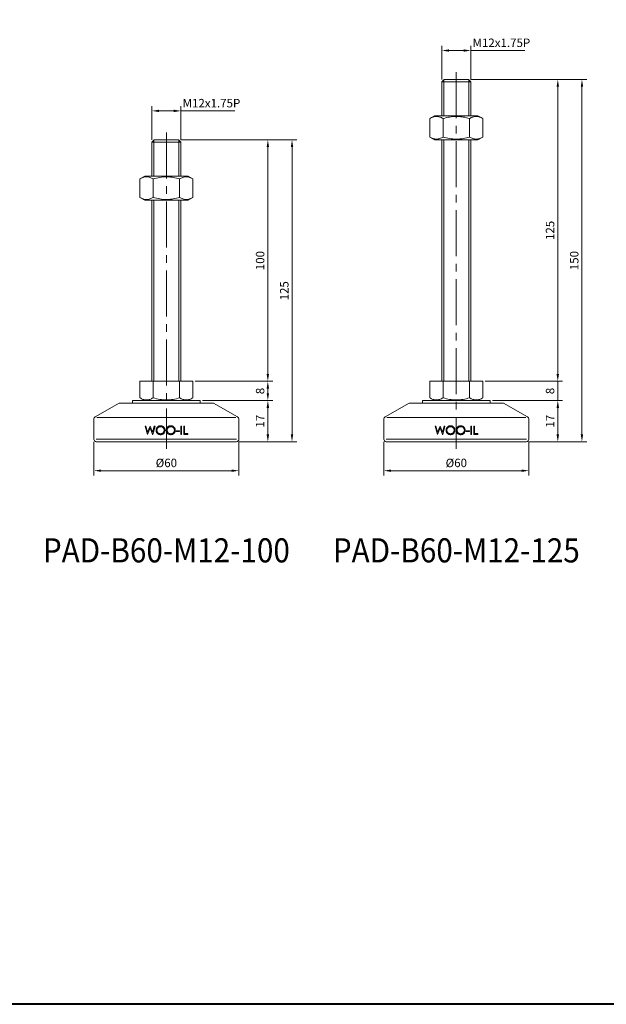
# Model space of a CAD drawing. Units: millimetres. Extents: x 0 to 1093, y 0 to 772.
# Drawn here: x 287 to 530, y 0 to 408 of the extents above; entities that cross this region are included whole.
import ezdxf
from ezdxf.enums import TextEntityAlignment as Align

# ---------------------------------------------------------------- set-up
doc = ezdxf.new("R2010")
doc.units = ezdxf.units.MM
doc.linetypes.add('CENTER2', pattern=[28.575, 19.05, -3.175, 3.175, -3.175])
doc.layers.get('0').update_dxf_attribs({"lineweight": 15})
for name, color, linetype, lineweight in [('1. DIMENSION', 1, 'Continuous', 15), ('2. CENTER', 3, 'CENTER2', 15), ('7. EDGE', 103, 'Continuous', 40)]:
    doc.layers.add(name, color=color, linetype=linetype, lineweight=lineweight)
doc.styles.get("Standard").update_dxf_attribs({"font": 'isocp.shx', "width": 0.9, "bigfont": 'whgtxt.shx'})
doc.dimstyles.new('AM_ISO', dxfattribs={"dimtxt": 3.5, "dimasz": 3, "dimexe": 2, "dimexo": 1, "dimgap": 1, "dimtad": 1, "dimdsep": 46, "dimtxsty": 'Standard', "dimcen": 0, "dimclrd": 256, "dimclre": 256, "dimclrt": 2, "dimadec": 0, "dimazin": 2, "dimtp": 0.1, "dimtm": 0.1, "dimtfac": 0.71, "dimtmove": 0, "dimatfit": 3, "dimfxl": 0, "dimlwd": -1, "dimlwe": -1, "dimarcsym": 0})

# ---------------------------------------------------------------- blocks, each defined once
blk = doc.blocks.new('*D6')
at = {"layer": '1. DIMENSION'}
for p, q in [((341.5, 358), (341.5, 372)), ((353.5, 358), (353.5, 372)), ((344.5, 370), (350.5, 370)), ((353.5, 370), (375.83, 370))]:
    blk.add_line(p, q, dxfattribs=at)
for points in [[(344.5, 370.5), (344.5, 369.5), (341.5, 370)], [(350.5, 370.5), (350.5, 369.5), (353.5, 370)]]:
    blk.add_solid(points, dxfattribs=at)
at = {"layer": 'DEFPOINTS', "color": 0}
for p in [(353.5, 370), (341.5, 357), (353.5, 357)]:
    blk.add_point(p, dxfattribs=at)
at = {"layer": '1. DIMENSION', "color": 2, "insert": (366.16, 372.75), "char_height": 3.5, "attachment_point": 5}
blk.add_mtext('M12x1.75P', dxfattribs=at)
blk = doc.blocks.new('*D7')
at = {"layer": '1. DIMENSION'}
for p, q in [((461.5, 383), (461.5, 397)), ((473.5, 383), (473.5, 397)), ((464.5, 395), (470.5, 395)), ((473.5, 395), (495.83, 395))]:
    blk.add_line(p, q, dxfattribs=at)
for points in [[(464.5, 395.5), (464.5, 394.5), (461.5, 395)], [(470.5, 395.5), (470.5, 394.5), (473.5, 395)]]:
    blk.add_solid(points, dxfattribs=at)
at = {"layer": 'DEFPOINTS', "color": 0}
for p in [(473.5, 395), (461.5, 382), (473.5, 382)]:
    blk.add_point(p, dxfattribs=at)
at = {"layer": '1. DIMENSION', "color": 2, "insert": (486.16, 397.75), "char_height": 3.5, "attachment_point": 5}
blk.add_mtext('M12x1.75P', dxfattribs=at)
blk = doc.blocks.new('202101261347116342')
for p, q in [((-5, 150), (-6, 149)), ((-6, 149), (-6, 135)), ((6, 149), (-6, 149)), ((5, 150), (-5, 150)), ((6, 149), (5, 150)), ((6, 135), (6, 149)), ((-8.97, 135), (-10.97, 133.85)), ((-8.97, 135), (8.97, 135)), ((10.97, 133.85), (8.97, 135)), ((-10.97, 126.15), (-10.97, 133.85)), ((-5.48, 126.15), (-5.48, 133.85)), ((5.48, 126.15), (5.48, 133.85)), ((10.97, 126.15), (10.97, 133.85)), ((-10.97, 126.15), (-8.97, 125)), ((-8.97, 125), (8.97, 125)), ((-6, 125), (-6, 25)), ((6, 25), (6, 125)), ((8.97, 125), (10.97, 126.15)), ((-10.97, 25), (10.97, 25)), ((-10.97, 25), (-10.97, 18.15)), ((-5.48, 25), (-5.48, 18.15)), ((5.48, 25), (5.48, 18.15)), ((10.97, 25), (10.97, 18.15)), ((-14, 17), (-14, 16)), ((14, 17), (-14, 17)), ((-10.97, 18.15), (-8.97, 17)), ((8.97, 17), (10.97, 18.15)), ((14, 16), (14, 17)), ((-19.5, 16), (-29.5, 10.29)), ((19.5, 16), (-19.5, 16)), ((29.5, 10.29), (19.5, 16)), ((-30, 9.42), (-30, 1)), ((-28.81, 10), (28.81, 10)), ((30, 1), (30, 9.42)), ((-8.77, 6.5), (-8.45, 6.5)), ((-7.84, 3), (-8.77, 6.5)), ((-8.45, 6.5), (-7.76, 3.93)), ((-6.73, 5.68), (-7.8, 3)), ((-7.76, 3.93), (-6.74, 6.5)), ((-6.74, 6.5), (-6.7, 6.5)), ((-5.68, 3), (-6.73, 5.68)), ((-6.7, 6.5), (-5.7, 3.95)), ((-5.7, 3.95), (-5.01, 6.5)), ((-4.69, 6.5), (-5.63, 3)), ((-5.01, 6.5), (-4.69, 6.5)), ((4.06, 4.53), (5.41, 4.53)), ((4.06, 4.17), (4.06, 4.53)), ((5.41, 4.17), (4.06, 4.17)), ((5.41, 4.53), (5.41, 4.17)), ((5.99, 6.5), (6.3, 6.5)), ((5.99, 3), (5.99, 6.5)), ((6.3, 6.5), (6.3, 3)), ((7.2, 6.5), (7.52, 6.5)), ((7.2, 3), (7.2, 6.5)), ((7.52, 6.5), (7.52, 3.36)), ((-29, 1), (29, 1)), ((29, 0), (-29, 0)), ((-7.8, 3), (-7.84, 3)), ((-5.63, 3), (-5.68, 3)), ((6.3, 3), (5.99, 3)), ((8.86, 3), (7.2, 3)), ((7.52, 3.36), (8.86, 3.36)), ((8.86, 3.36), (8.86, 3))]:
    blk.add_line(p, q)
for centre, start, end in [((-29, 9.42), 119.7449, 180), ((29, 9.42), 0, 60.2551), ((-29, 1), 180, 270), ((29, 1), 270, 0)]:
    blk.add_arc(centre, 1, start, end)
for points, knots in [([(-5.48, 133.85), (-5.93, 134.1), (-6.38, 134.32), (-7.3, 134.61), (-7.76, 134.69), (-8.46, 134.69), (-8.69, 134.67), (-9.15, 134.6), (-9.38, 134.54), (-10.07, 134.32), (-10.52, 134.1), (-10.97, 133.85)], [0, 0, 0, 0, 0.25, 0.25, 0.5, 0.5, 0.625, 0.625, 0.75, 0.75, 1, 1, 1, 1]), ([(-5.48, 133.85), (-4.59, 134.1), (-3.68, 134.32), (-1.85, 134.61), (-0.93, 134.69), (0.47, 134.69), (0.93, 134.67), (1.86, 134.6), (2.33, 134.54), (3.7, 134.31), (4.6, 134.1), (5.48, 133.85)], [0, 0, 0, 0, 0.25, 0.25, 0.5, 0.5, 0.625, 0.625, 0.75, 0.75, 1, 1, 1, 1]), ([(10.97, 133.85), (10.52, 134.1), (10.07, 134.32), (9.16, 134.61), (8.7, 134.69), (8, 134.69), (7.77, 134.67), (7.3, 134.6), (7.07, 134.54), (6.39, 134.32), (5.93, 134.1), (5.48, 133.85)], [0, 0, 0, 0, 0.25, 0.25, 0.5, 0.5, 0.625, 0.625, 0.75, 0.75, 1, 1, 1, 1]), ([(-10.97, 126.15), (-10.52, 125.9), (-10.07, 125.68), (-9.16, 125.39), (-8.7, 125.31), (-8, 125.31), (-7.77, 125.33), (-7.3, 125.4), (-7.07, 125.46), (-6.39, 125.68), (-5.93, 125.9), (-5.48, 126.15)], [0, 0, 0, 0, 0.25, 0.25, 0.5, 0.5, 0.625, 0.625, 0.75, 0.75, 1, 1, 1, 1]), ([(-5.48, 126.15), (-4.59, 125.9), (-3.68, 125.68), (-1.85, 125.39), (-0.93, 125.31), (0.47, 125.31), (0.93, 125.33), (1.86, 125.4), (2.33, 125.46), (3.7, 125.69), (4.6, 125.9), (5.48, 126.15)], [0, 0, 0, 0, 0.25, 0.25, 0.5, 0.5, 0.625, 0.625, 0.75, 0.75, 1, 1, 1, 1]), ([(5.48, 126.15), (5.93, 125.9), (6.38, 125.68), (7.3, 125.39), (7.76, 125.31), (8.46, 125.31), (8.69, 125.33), (9.15, 125.4), (9.38, 125.46), (10.07, 125.68), (10.52, 125.9), (10.97, 126.15)], [0, 0, 0, 0, 0.25, 0.25, 0.5, 0.5, 0.625, 0.625, 0.75, 0.75, 1, 1, 1, 1]), ([(-5.48, 18.15), (-5.93, 17.9), (-6.38, 17.68), (-7.3, 17.39), (-7.76, 17.31), (-8.46, 17.31), (-8.69, 17.33), (-9.15, 17.4), (-9.38, 17.46), (-10.07, 17.68), (-10.52, 17.9), (-10.97, 18.15)], [0, 0, 0, 0, 0.25, 0.25, 0.5, 0.5, 0.625, 0.625, 0.75, 0.75, 1, 1, 1, 1]), ([(-5.48, 18.15), (-4.59, 17.9), (-3.68, 17.68), (-1.85, 17.39), (-0.93, 17.31), (0.47, 17.31), (0.93, 17.33), (1.86, 17.4), (2.33, 17.46), (3.7, 17.69), (4.6, 17.9), (5.48, 18.15)], [0, 0, 0, 0, 0.25, 0.25, 0.5, 0.5, 0.625, 0.625, 0.75, 0.75, 1, 1, 1, 1]), ([(10.97, 18.15), (10.52, 17.9), (10.07, 17.68), (9.16, 17.39), (8.7, 17.31), (8, 17.31), (7.77, 17.33), (7.3, 17.4), (7.07, 17.46), (6.39, 17.68), (5.93, 17.9), (5.48, 18.15)], [0, 0, 0, 0, 0.25, 0.25, 0.5, 0.5, 0.625, 0.625, 0.75, 0.75, 1, 1, 1, 1]), ([(-4.24, 4.73), (-4.24, 4.8), (-4.24, 4.86), (-4.23, 4.98), (-4.22, 5.04), (-4.19, 5.21), (-4.15, 5.33), (-4.06, 5.56), (-4.01, 5.66), (-3.88, 5.86), (-3.8, 5.96), (-3.63, 6.13), (-3.54, 6.21), (-3.34, 6.34), (-3.24, 6.4), (-3.02, 6.5), (-2.9, 6.53), (-2.72, 6.57), (-2.66, 6.58), (-2.54, 6.59), (-2.48, 6.59), (-2.42, 6.59)], [0, 0, 0, 0, 0.0625, 0.0625, 0.125, 0.125, 0.25, 0.25, 0.375, 0.375, 0.5, 0.5, 0.625, 0.625, 0.75, 0.75, 0.875, 0.875, 0.9375, 0.9375, 1, 1, 1, 1]), ([(-2.4, 2.91), (-2.46, 2.91), (-2.52, 2.91), (-2.64, 2.92), (-2.69, 2.93), (-2.87, 2.96), (-2.99, 2.99), (-3.21, 3.08), (-3.32, 3.14), (-3.52, 3.27), (-3.61, 3.35), (-3.78, 3.52), (-3.86, 3.61), (-4, 3.81), (-4.06, 3.92), (-4.15, 4.14), (-4.18, 4.25), (-4.22, 4.43), (-4.23, 4.49), (-4.24, 4.61), (-4.24, 4.67), (-4.24, 4.73)], [0, 0, 0, 0, 0.0625, 0.0625, 0.125, 0.125, 0.25, 0.25, 0.375, 0.375, 0.5, 0.5, 0.625, 0.625, 0.75, 0.75, 0.875, 0.875, 0.9375, 0.9375, 1, 1, 1, 1]), ([(-2.41, 6.23), (-2.51, 6.23), (-2.61, 6.22), (-2.8, 6.18), (-2.89, 6.16), (-3.08, 6.08), (-3.16, 6.04), (-3.33, 5.93), (-3.41, 5.87), (-3.55, 5.73), (-3.61, 5.66), (-3.73, 5.5), (-3.78, 5.41), (-3.85, 5.23), (-3.88, 5.13), (-3.92, 4.94), (-3.93, 4.84), (-3.93, 4.74)], [0, 0, 0, 0, 0.125, 0.125, 0.25, 0.25, 0.375, 0.375, 0.5, 0.5, 0.625, 0.625, 0.75, 0.75, 0.875, 0.875, 1, 1, 1, 1]), ([(-3.93, 4.74), (-3.92, 4.64), (-3.92, 4.54), (-3.88, 4.35), (-3.85, 4.25), (-3.77, 4.07), (-3.73, 3.99), (-3.61, 3.83), (-3.55, 3.76), (-3.33, 3.55), (-3.16, 3.44), (-2.89, 3.34), (-2.8, 3.31), (-2.6, 3.28), (-2.51, 3.27), (-2.41, 3.27)], [0, 0, 0, 0, 0.125, 0.125, 0.25, 0.25, 0.375, 0.375, 0.5, 0.5, 0.75, 0.75, 0.875, 0.875, 1, 1, 1, 1]), ([(-2.42, 6.59), (-2.3, 6.59), (-2.18, 6.58), (-1.94, 6.54), (-1.82, 6.51), (-1.59, 6.42), (-1.49, 6.36), (-1.29, 6.23), (-1.19, 6.15), (-1.02, 5.98), (-0.94, 5.89), (-0.8, 5.69), (-0.74, 5.58), (-0.65, 5.35), (-0.62, 5.24), (-0.58, 5.06), (-0.57, 5), (-0.56, 4.87), (-0.56, 4.81), (-0.56, 4.75)], [0, 0, 0, 0, 0.125, 0.125, 0.25, 0.25, 0.375, 0.375, 0.5, 0.5, 0.625, 0.625, 0.75, 0.75, 0.875, 0.875, 0.9375, 0.9375, 1, 1, 1, 1]), ([(-0.88, 4.75), (-0.88, 4.85), (-0.88, 4.95), (-0.92, 5.14), (-0.95, 5.24), (-1.03, 5.42), (-1.08, 5.51), (-1.19, 5.67), (-1.26, 5.74), (-1.47, 5.94), (-1.64, 6.05), (-1.92, 6.16), (-2.02, 6.19), (-2.21, 6.22), (-2.31, 6.23), (-2.41, 6.23)], [0, 0, 0, 0, 0.125, 0.125, 0.25, 0.25, 0.375, 0.375, 0.5, 0.5, 0.75, 0.75, 0.875, 0.875, 1, 1, 1, 1]), ([(-2.41, 3.27), (-2.31, 3.27), (-2.21, 3.28), (-2.02, 3.31), (-1.92, 3.34), (-1.73, 3.41), (-1.64, 3.45), (-1.48, 3.56), (-1.4, 3.62), (-1.25, 3.75), (-1.19, 3.83), (-1.08, 3.99), (-1.03, 4.08), (-0.95, 4.26), (-0.92, 4.36), (-0.88, 4.55), (-0.88, 4.65), (-0.88, 4.75)], [0, 0, 0, 0, 0.125, 0.125, 0.25, 0.25, 0.375, 0.375, 0.5, 0.5, 0.625, 0.625, 0.75, 0.75, 0.875, 0.875, 1, 1, 1, 1]), ([(-0.56, 4.75), (-0.56, 4.69), (-0.56, 4.63), (-0.57, 4.51), (-0.58, 4.45), (-0.61, 4.27), (-0.65, 4.16), (-0.74, 3.93), (-0.8, 3.83), (-0.93, 3.63), (-1.01, 3.53), (-1.18, 3.36), (-1.27, 3.28), (-1.47, 3.15), (-1.58, 3.09), (-1.8, 3), (-1.91, 2.96), (-2.09, 2.93), (-2.15, 2.92), (-2.27, 2.91), (-2.33, 2.91), (-2.4, 2.91)], [0, 0, 0, 0, 0.0625, 0.0625, 0.125, 0.125, 0.25, 0.25, 0.375, 0.375, 0.5, 0.5, 0.625, 0.625, 0.75, 0.75, 0.875, 0.875, 0.9375, 0.9375, 1, 1, 1, 1]), ([(-0.02, 4.73), (-0.02, 4.8), (-0.02, 4.86), (-0.01, 4.98), (0, 5.03), (0.03, 5.21), (0.07, 5.33), (0.16, 5.55), (0.21, 5.66), (0.34, 5.86), (0.41, 5.96), (0.58, 6.13), (0.67, 6.21), (0.87, 6.34), (0.98, 6.4), (1.2, 6.5), (1.32, 6.53), (1.49, 6.57), (1.55, 6.58), (1.67, 6.59), (1.73, 6.59), (1.79, 6.59)], [0, 0, 0, 0, 0.0625, 0.0625, 0.125, 0.125, 0.25, 0.25, 0.375, 0.375, 0.5, 0.5, 0.625, 0.625, 0.75, 0.75, 0.875, 0.875, 0.9375, 0.9375, 1, 1, 1, 1]), ([(1.82, 2.91), (1.76, 2.91), (1.7, 2.91), (1.58, 2.92), (1.52, 2.93), (1.35, 2.96), (1.23, 2.99), (1, 3.08), (0.9, 3.14), (0.7, 3.27), (0.61, 3.35), (0.43, 3.52), (0.36, 3.61), (0.22, 3.81), (0.16, 3.92), (0.07, 4.14), (0.03, 4.25), (0, 4.43), (-0.01, 4.49), (-0.02, 4.61), (-0.02, 4.67), (-0.02, 4.73)], [0, 0, 0, 0, 0.0625, 0.0625, 0.125, 0.125, 0.25, 0.25, 0.375, 0.375, 0.5, 0.5, 0.625, 0.625, 0.75, 0.75, 0.875, 0.875, 0.9375, 0.9375, 1, 1, 1, 1]), ([(1.81, 6.23), (1.71, 6.23), (1.61, 6.22), (1.42, 6.18), (1.32, 6.16), (1.14, 6.08), (1.05, 6.04), (0.89, 5.93), (0.81, 5.87), (0.67, 5.73), (0.6, 5.66), (0.49, 5.49), (0.44, 5.41), (0.37, 5.23), (0.34, 5.13), (0.3, 4.94), (0.29, 4.84), (0.29, 4.74)], [0, 0, 0, 0, 0.125, 0.125, 0.25, 0.25, 0.375, 0.375, 0.5, 0.5, 0.625, 0.625, 0.75, 0.75, 0.875, 0.875, 1, 1, 1, 1]), ([(0.29, 4.74), (0.29, 4.64), (0.3, 4.54), (0.34, 4.35), (0.37, 4.25), (0.44, 4.07), (0.49, 3.99), (0.61, 3.83), (0.67, 3.76), (0.89, 3.55), (1.05, 3.44), (1.32, 3.34), (1.42, 3.31), (1.61, 3.28), (1.71, 3.27), (1.81, 3.27)], [0, 0, 0, 0, 0.125, 0.125, 0.25, 0.25, 0.375, 0.375, 0.5, 0.5, 0.75, 0.75, 0.875, 0.875, 1, 1, 1, 1]), ([(1.79, 6.59), (1.92, 6.59), (2.04, 6.58), (2.28, 6.54), (2.4, 6.51), (2.62, 6.42), (2.73, 6.36), (2.93, 6.23), (3.03, 6.15), (3.2, 5.98), (3.28, 5.89), (3.42, 5.69), (3.48, 5.58), (3.57, 5.36), (3.6, 5.24), (3.64, 5.06), (3.64, 5), (3.65, 4.87), (3.66, 4.81), (3.66, 4.75)], [0, 0, 0, 0, 0.125, 0.125, 0.25, 0.25, 0.375, 0.375, 0.5, 0.5, 0.625, 0.625, 0.75, 0.75, 0.875, 0.875, 0.9375, 0.9375, 1, 1, 1, 1]), ([(3.34, 4.75), (3.34, 4.85), (3.33, 4.95), (3.3, 5.14), (3.27, 5.24), (3.19, 5.42), (3.14, 5.51), (3.03, 5.67), (2.96, 5.74), (2.75, 5.94), (2.57, 6.05), (2.3, 6.16), (2.2, 6.19), (2.01, 6.22), (1.91, 6.23), (1.81, 6.23)], [0, 0, 0, 0, 0.125, 0.125, 0.25, 0.25, 0.375, 0.375, 0.5, 0.5, 0.75, 0.75, 0.875, 0.875, 1, 1, 1, 1]), ([(1.81, 3.27), (1.91, 3.27), (2.01, 3.28), (2.2, 3.31), (2.3, 3.34), (2.49, 3.41), (2.57, 3.45), (2.74, 3.56), (2.82, 3.62), (2.97, 3.75), (3.03, 3.83), (3.14, 3.99), (3.19, 4.08), (3.27, 4.26), (3.3, 4.36), (3.33, 4.55), (3.34, 4.65), (3.34, 4.75)], [0, 0, 0, 0, 0.125, 0.125, 0.25, 0.25, 0.375, 0.375, 0.5, 0.5, 0.625, 0.625, 0.75, 0.75, 0.875, 0.875, 1, 1, 1, 1]), ([(3.66, 4.75), (3.66, 4.69), (3.65, 4.63), (3.64, 4.51), (3.64, 4.45), (3.6, 4.27), (3.57, 4.16), (3.48, 3.93), (3.42, 3.82), (3.29, 3.63), (3.21, 3.53), (3.04, 3.36), (2.95, 3.28), (2.75, 3.15), (2.64, 3.09), (2.42, 3), (2.3, 2.96), (2.13, 2.93), (2.07, 2.92), (1.94, 2.91), (1.88, 2.91), (1.82, 2.91)], [0, 0, 0, 0, 0.0625, 0.0625, 0.125, 0.125, 0.25, 0.25, 0.375, 0.375, 0.5, 0.5, 0.625, 0.625, 0.75, 0.75, 0.875, 0.875, 0.9375, 0.9375, 1, 1, 1, 1])]:
    blk.add_open_spline(points, degree=3, knots=knots)
at = {"layer": '1. DIMENSION'}
for p, q in [((-5.13, 149.88), (-5.13, 135)), ((5.12, 135), (5.12, 149.88)), ((-5.13, 125), (-5.13, 25)), ((5.12, 25), (5.12, 125))]:
    blk.add_line(p, q, dxfattribs=at)
at = {"layer": '2. CENTER'}
blk.add_line((0, 153), (0, -3), dxfattribs=at)
blk = doc.blocks.new('202101261347116381')
for p, q in [((-5, 125), (-6, 124)), ((-6, 124), (-6, 110)), ((6, 124), (-6, 124)), ((5, 125), (-5, 125)), ((6, 124), (5, 125)), ((6, 110), (6, 124)), ((-8.97, 110), (-10.97, 108.85)), ((-10.97, 101.15), (-10.97, 108.85)), ((-8.97, 110), (8.97, 110)), ((-5.48, 101.15), (-5.48, 108.85)), ((5.48, 101.15), (5.48, 108.85)), ((10.97, 108.85), (8.97, 110)), ((10.97, 101.15), (10.97, 108.85)), ((-10.97, 101.15), (-8.97, 100)), ((-8.97, 100), (8.97, 100)), ((-6, 100), (-6, 25)), ((6, 25), (6, 100)), ((8.97, 100), (10.97, 101.15)), ((-10.97, 25), (10.97, 25)), ((-10.97, 25), (-10.97, 18.15)), ((-5.48, 25), (-5.48, 18.15)), ((5.48, 25), (5.48, 18.15)), ((10.97, 25), (10.97, 18.15)), ((-14, 17), (-14, 16)), ((14, 17), (-14, 17)), ((-10.97, 18.15), (-8.97, 17)), ((8.97, 17), (10.97, 18.15)), ((14, 16), (14, 17)), ((-19.5, 16), (-29.5, 10.29)), ((19.5, 16), (-19.5, 16)), ((29.5, 10.29), (19.5, 16)), ((-30, 9.42), (-30, 1)), ((-28.81, 10), (28.81, 10)), ((30, 1), (30, 9.42)), ((-8.77, 6.5), (-8.45, 6.5)), ((-7.84, 3), (-8.77, 6.5)), ((-8.45, 6.5), (-7.76, 3.93)), ((-6.73, 5.68), (-7.8, 3)), ((-7.76, 3.93), (-6.74, 6.5)), ((-6.74, 6.5), (-6.7, 6.5)), ((-5.68, 3), (-6.73, 5.68)), ((-6.7, 6.5), (-5.7, 3.95)), ((-5.7, 3.95), (-5.01, 6.5)), ((-4.69, 6.5), (-5.63, 3)), ((-5.01, 6.5), (-4.69, 6.5)), ((4.06, 4.53), (5.41, 4.53)), ((4.06, 4.17), (4.06, 4.53)), ((5.41, 4.17), (4.06, 4.17)), ((5.41, 4.53), (5.41, 4.17)), ((5.99, 6.5), (6.3, 6.5)), ((5.99, 3), (5.99, 6.5)), ((6.3, 6.5), (6.3, 3)), ((7.2, 6.5), (7.52, 6.5)), ((7.2, 3), (7.2, 6.5)), ((7.52, 6.5), (7.52, 3.36)), ((-29, 1), (29, 1)), ((29, 0), (-29, 0)), ((-7.8, 3), (-7.84, 3)), ((-5.63, 3), (-5.68, 3)), ((6.3, 3), (5.99, 3)), ((8.86, 3), (7.2, 3)), ((7.52, 3.36), (8.86, 3.36)), ((8.86, 3.36), (8.86, 3))]:
    blk.add_line(p, q)
for centre, start, end in [((-29, 9.42), 119.7449, 180), ((29, 9.42), 0, 60.2551), ((-29, 1), 180, 270), ((29, 1), 270, 0)]:
    blk.add_arc(centre, 1, start, end)
for points, knots in [([(-5.48, 108.85), (-5.93, 109.1), (-6.38, 109.32), (-7.3, 109.61), (-7.76, 109.69), (-8.46, 109.69), (-8.69, 109.67), (-9.15, 109.6), (-9.38, 109.54), (-10.07, 109.32), (-10.52, 109.1), (-10.97, 108.85)], [0, 0, 0, 0, 0.25, 0.25, 0.5, 0.5, 0.625, 0.625, 0.75, 0.75, 1, 1, 1, 1]), ([(-5.48, 108.85), (-4.59, 109.1), (-3.68, 109.32), (-1.85, 109.61), (-0.93, 109.69), (0.47, 109.69), (0.93, 109.67), (1.86, 109.6), (2.33, 109.54), (3.7, 109.31), (4.6, 109.1), (5.48, 108.85)], [0, 0, 0, 0, 0.25, 0.25, 0.5, 0.5, 0.625, 0.625, 0.75, 0.75, 1, 1, 1, 1]), ([(10.97, 108.85), (10.52, 109.1), (10.07, 109.32), (9.16, 109.61), (8.7, 109.69), (8, 109.69), (7.77, 109.67), (7.3, 109.6), (7.07, 109.54), (6.39, 109.32), (5.93, 109.1), (5.48, 108.85)], [0, 0, 0, 0, 0.25, 0.25, 0.5, 0.5, 0.625, 0.625, 0.75, 0.75, 1, 1, 1, 1]), ([(-10.97, 101.15), (-10.52, 100.9), (-10.07, 100.68), (-9.16, 100.39), (-8.7, 100.31), (-8, 100.31), (-7.77, 100.33), (-7.3, 100.4), (-7.07, 100.46), (-6.39, 100.68), (-5.93, 100.9), (-5.48, 101.15)], [0, 0, 0, 0, 0.25, 0.25, 0.5, 0.5, 0.625, 0.625, 0.75, 0.75, 1, 1, 1, 1]), ([(-5.48, 101.15), (-4.59, 100.9), (-3.68, 100.68), (-1.85, 100.39), (-0.93, 100.31), (0.47, 100.31), (0.93, 100.33), (1.86, 100.4), (2.33, 100.46), (3.7, 100.69), (4.6, 100.9), (5.48, 101.15)], [0, 0, 0, 0, 0.25, 0.25, 0.5, 0.5, 0.625, 0.625, 0.75, 0.75, 1, 1, 1, 1]), ([(5.48, 101.15), (5.93, 100.9), (6.38, 100.68), (7.3, 100.39), (7.76, 100.31), (8.46, 100.31), (8.69, 100.33), (9.15, 100.4), (9.38, 100.46), (10.07, 100.68), (10.52, 100.9), (10.97, 101.15)], [0, 0, 0, 0, 0.25, 0.25, 0.5, 0.5, 0.625, 0.625, 0.75, 0.75, 1, 1, 1, 1]), ([(-5.48, 18.15), (-5.93, 17.9), (-6.38, 17.68), (-7.3, 17.39), (-7.76, 17.31), (-8.46, 17.31), (-8.69, 17.33), (-9.15, 17.4), (-9.38, 17.46), (-10.07, 17.68), (-10.52, 17.9), (-10.97, 18.15)], [0, 0, 0, 0, 0.25, 0.25, 0.5, 0.5, 0.625, 0.625, 0.75, 0.75, 1, 1, 1, 1]), ([(-5.48, 18.15), (-4.59, 17.9), (-3.68, 17.68), (-1.85, 17.39), (-0.93, 17.31), (0.47, 17.31), (0.93, 17.33), (1.86, 17.4), (2.33, 17.46), (3.7, 17.69), (4.6, 17.9), (5.48, 18.15)], [0, 0, 0, 0, 0.25, 0.25, 0.5, 0.5, 0.625, 0.625, 0.75, 0.75, 1, 1, 1, 1]), ([(10.97, 18.15), (10.52, 17.9), (10.07, 17.68), (9.16, 17.39), (8.7, 17.31), (8, 17.31), (7.77, 17.33), (7.3, 17.4), (7.07, 17.46), (6.39, 17.68), (5.93, 17.9), (5.48, 18.15)], [0, 0, 0, 0, 0.25, 0.25, 0.5, 0.5, 0.625, 0.625, 0.75, 0.75, 1, 1, 1, 1]), ([(-4.24, 4.73), (-4.24, 4.8), (-4.24, 4.86), (-4.23, 4.98), (-4.22, 5.04), (-4.19, 5.21), (-4.15, 5.33), (-4.06, 5.56), (-4.01, 5.66), (-3.88, 5.86), (-3.8, 5.96), (-3.63, 6.13), (-3.54, 6.21), (-3.34, 6.34), (-3.24, 6.4), (-3.02, 6.5), (-2.9, 6.53), (-2.72, 6.57), (-2.66, 6.58), (-2.54, 6.59), (-2.48, 6.59), (-2.42, 6.59)], [0, 0, 0, 0, 0.0625, 0.0625, 0.125, 0.125, 0.25, 0.25, 0.375, 0.375, 0.5, 0.5, 0.625, 0.625, 0.75, 0.75, 0.875, 0.875, 0.9375, 0.9375, 1, 1, 1, 1]), ([(-2.4, 2.91), (-2.46, 2.91), (-2.52, 2.91), (-2.64, 2.92), (-2.69, 2.93), (-2.87, 2.96), (-2.99, 2.99), (-3.21, 3.08), (-3.32, 3.14), (-3.52, 3.27), (-3.61, 3.35), (-3.78, 3.52), (-3.86, 3.61), (-4, 3.81), (-4.06, 3.92), (-4.15, 4.14), (-4.18, 4.25), (-4.22, 4.43), (-4.23, 4.49), (-4.24, 4.61), (-4.24, 4.67), (-4.24, 4.73)], [0, 0, 0, 0, 0.0625, 0.0625, 0.125, 0.125, 0.25, 0.25, 0.375, 0.375, 0.5, 0.5, 0.625, 0.625, 0.75, 0.75, 0.875, 0.875, 0.9375, 0.9375, 1, 1, 1, 1]), ([(-2.41, 6.23), (-2.51, 6.23), (-2.61, 6.22), (-2.8, 6.18), (-2.89, 6.16), (-3.08, 6.08), (-3.16, 6.04), (-3.33, 5.93), (-3.41, 5.87), (-3.55, 5.73), (-3.61, 5.66), (-3.73, 5.5), (-3.78, 5.41), (-3.85, 5.23), (-3.88, 5.13), (-3.92, 4.94), (-3.93, 4.84), (-3.93, 4.74)], [0, 0, 0, 0, 0.125, 0.125, 0.25, 0.25, 0.375, 0.375, 0.5, 0.5, 0.625, 0.625, 0.75, 0.75, 0.875, 0.875, 1, 1, 1, 1]), ([(-3.93, 4.74), (-3.92, 4.64), (-3.92, 4.54), (-3.88, 4.35), (-3.85, 4.25), (-3.77, 4.07), (-3.73, 3.99), (-3.61, 3.83), (-3.55, 3.76), (-3.33, 3.55), (-3.16, 3.44), (-2.89, 3.34), (-2.8, 3.31), (-2.6, 3.28), (-2.51, 3.27), (-2.41, 3.27)], [0, 0, 0, 0, 0.125, 0.125, 0.25, 0.25, 0.375, 0.375, 0.5, 0.5, 0.75, 0.75, 0.875, 0.875, 1, 1, 1, 1]), ([(-2.42, 6.59), (-2.3, 6.59), (-2.18, 6.58), (-1.94, 6.54), (-1.82, 6.51), (-1.59, 6.42), (-1.49, 6.36), (-1.29, 6.23), (-1.19, 6.15), (-1.02, 5.98), (-0.94, 5.89), (-0.8, 5.69), (-0.74, 5.58), (-0.65, 5.35), (-0.62, 5.24), (-0.58, 5.06), (-0.57, 5), (-0.56, 4.87), (-0.56, 4.81), (-0.56, 4.75)], [0, 0, 0, 0, 0.125, 0.125, 0.25, 0.25, 0.375, 0.375, 0.5, 0.5, 0.625, 0.625, 0.75, 0.75, 0.875, 0.875, 0.9375, 0.9375, 1, 1, 1, 1]), ([(-0.88, 4.75), (-0.88, 4.85), (-0.88, 4.95), (-0.92, 5.14), (-0.95, 5.24), (-1.03, 5.42), (-1.08, 5.51), (-1.19, 5.67), (-1.26, 5.74), (-1.47, 5.94), (-1.64, 6.05), (-1.92, 6.16), (-2.02, 6.19), (-2.21, 6.22), (-2.31, 6.23), (-2.41, 6.23)], [0, 0, 0, 0, 0.125, 0.125, 0.25, 0.25, 0.375, 0.375, 0.5, 0.5, 0.75, 0.75, 0.875, 0.875, 1, 1, 1, 1]), ([(-2.41, 3.27), (-2.31, 3.27), (-2.21, 3.28), (-2.02, 3.31), (-1.92, 3.34), (-1.73, 3.41), (-1.64, 3.45), (-1.48, 3.56), (-1.4, 3.62), (-1.25, 3.75), (-1.19, 3.83), (-1.08, 3.99), (-1.03, 4.08), (-0.95, 4.26), (-0.92, 4.36), (-0.88, 4.55), (-0.88, 4.65), (-0.88, 4.75)], [0, 0, 0, 0, 0.125, 0.125, 0.25, 0.25, 0.375, 0.375, 0.5, 0.5, 0.625, 0.625, 0.75, 0.75, 0.875, 0.875, 1, 1, 1, 1]), ([(-0.56, 4.75), (-0.56, 4.69), (-0.56, 4.63), (-0.57, 4.51), (-0.58, 4.45), (-0.61, 4.27), (-0.65, 4.16), (-0.74, 3.93), (-0.8, 3.83), (-0.93, 3.63), (-1.01, 3.53), (-1.18, 3.36), (-1.27, 3.28), (-1.47, 3.15), (-1.58, 3.09), (-1.8, 3), (-1.91, 2.96), (-2.09, 2.93), (-2.15, 2.92), (-2.27, 2.91), (-2.33, 2.91), (-2.4, 2.91)], [0, 0, 0, 0, 0.0625, 0.0625, 0.125, 0.125, 0.25, 0.25, 0.375, 0.375, 0.5, 0.5, 0.625, 0.625, 0.75, 0.75, 0.875, 0.875, 0.9375, 0.9375, 1, 1, 1, 1]), ([(-0.02, 4.73), (-0.02, 4.8), (-0.02, 4.86), (-0.01, 4.98), (0, 5.03), (0.03, 5.21), (0.07, 5.33), (0.16, 5.55), (0.21, 5.66), (0.34, 5.86), (0.41, 5.96), (0.58, 6.13), (0.67, 6.21), (0.87, 6.34), (0.98, 6.4), (1.2, 6.5), (1.32, 6.53), (1.49, 6.57), (1.55, 6.58), (1.67, 6.59), (1.73, 6.59), (1.79, 6.59)], [0, 0, 0, 0, 0.0625, 0.0625, 0.125, 0.125, 0.25, 0.25, 0.375, 0.375, 0.5, 0.5, 0.625, 0.625, 0.75, 0.75, 0.875, 0.875, 0.9375, 0.9375, 1, 1, 1, 1]), ([(1.82, 2.91), (1.76, 2.91), (1.7, 2.91), (1.58, 2.92), (1.52, 2.93), (1.35, 2.96), (1.23, 2.99), (1, 3.08), (0.9, 3.14), (0.7, 3.27), (0.61, 3.35), (0.43, 3.52), (0.36, 3.61), (0.22, 3.81), (0.16, 3.92), (0.07, 4.14), (0.03, 4.25), (0, 4.43), (-0.01, 4.49), (-0.02, 4.61), (-0.02, 4.67), (-0.02, 4.73)], [0, 0, 0, 0, 0.0625, 0.0625, 0.125, 0.125, 0.25, 0.25, 0.375, 0.375, 0.5, 0.5, 0.625, 0.625, 0.75, 0.75, 0.875, 0.875, 0.9375, 0.9375, 1, 1, 1, 1]), ([(1.81, 6.23), (1.71, 6.23), (1.61, 6.22), (1.42, 6.18), (1.32, 6.16), (1.14, 6.08), (1.05, 6.04), (0.89, 5.93), (0.81, 5.87), (0.67, 5.73), (0.6, 5.66), (0.49, 5.49), (0.44, 5.41), (0.37, 5.23), (0.34, 5.13), (0.3, 4.94), (0.29, 4.84), (0.29, 4.74)], [0, 0, 0, 0, 0.125, 0.125, 0.25, 0.25, 0.375, 0.375, 0.5, 0.5, 0.625, 0.625, 0.75, 0.75, 0.875, 0.875, 1, 1, 1, 1]), ([(0.29, 4.74), (0.29, 4.64), (0.3, 4.54), (0.34, 4.35), (0.37, 4.25), (0.44, 4.07), (0.49, 3.99), (0.61, 3.83), (0.67, 3.76), (0.89, 3.55), (1.05, 3.44), (1.32, 3.34), (1.42, 3.31), (1.61, 3.28), (1.71, 3.27), (1.81, 3.27)], [0, 0, 0, 0, 0.125, 0.125, 0.25, 0.25, 0.375, 0.375, 0.5, 0.5, 0.75, 0.75, 0.875, 0.875, 1, 1, 1, 1]), ([(1.79, 6.59), (1.92, 6.59), (2.04, 6.58), (2.28, 6.54), (2.4, 6.51), (2.62, 6.42), (2.73, 6.36), (2.93, 6.23), (3.03, 6.15), (3.2, 5.98), (3.28, 5.89), (3.42, 5.69), (3.48, 5.58), (3.57, 5.36), (3.6, 5.24), (3.64, 5.06), (3.64, 5), (3.65, 4.87), (3.66, 4.81), (3.66, 4.75)], [0, 0, 0, 0, 0.125, 0.125, 0.25, 0.25, 0.375, 0.375, 0.5, 0.5, 0.625, 0.625, 0.75, 0.75, 0.875, 0.875, 0.9375, 0.9375, 1, 1, 1, 1]), ([(3.34, 4.75), (3.34, 4.85), (3.33, 4.95), (3.3, 5.14), (3.27, 5.24), (3.19, 5.42), (3.14, 5.51), (3.03, 5.67), (2.96, 5.74), (2.75, 5.94), (2.57, 6.05), (2.3, 6.16), (2.2, 6.19), (2.01, 6.22), (1.91, 6.23), (1.81, 6.23)], [0, 0, 0, 0, 0.125, 0.125, 0.25, 0.25, 0.375, 0.375, 0.5, 0.5, 0.75, 0.75, 0.875, 0.875, 1, 1, 1, 1]), ([(1.81, 3.27), (1.91, 3.27), (2.01, 3.28), (2.2, 3.31), (2.3, 3.34), (2.49, 3.41), (2.57, 3.45), (2.74, 3.56), (2.82, 3.62), (2.97, 3.75), (3.03, 3.83), (3.14, 3.99), (3.19, 4.08), (3.27, 4.26), (3.3, 4.36), (3.33, 4.55), (3.34, 4.65), (3.34, 4.75)], [0, 0, 0, 0, 0.125, 0.125, 0.25, 0.25, 0.375, 0.375, 0.5, 0.5, 0.625, 0.625, 0.75, 0.75, 0.875, 0.875, 1, 1, 1, 1]), ([(3.66, 4.75), (3.66, 4.69), (3.65, 4.63), (3.64, 4.51), (3.64, 4.45), (3.6, 4.27), (3.57, 4.16), (3.48, 3.93), (3.42, 3.82), (3.29, 3.63), (3.21, 3.53), (3.04, 3.36), (2.95, 3.28), (2.75, 3.15), (2.64, 3.09), (2.42, 3), (2.3, 2.96), (2.13, 2.93), (2.07, 2.92), (1.94, 2.91), (1.88, 2.91), (1.82, 2.91)], [0, 0, 0, 0, 0.0625, 0.0625, 0.125, 0.125, 0.25, 0.25, 0.375, 0.375, 0.5, 0.5, 0.625, 0.625, 0.75, 0.75, 0.875, 0.875, 0.9375, 0.9375, 1, 1, 1, 1])]:
    blk.add_open_spline(points, degree=3, knots=knots)
at = {"layer": '1. DIMENSION'}
for p, q in [((-5.13, 124.88), (-5.13, 110)), ((5.12, 110), (5.12, 124.88)), ((-5.13, 100), (-5.13, 25)), ((5.12, 25), (5.12, 100))]:
    blk.add_line(p, q, dxfattribs=at)
at = {"layer": '2. CENTER'}
blk.add_line((0, 128), (0, -3), dxfattribs=at)
blk = doc.blocks.new('*D43')
at = {"layer": '1. DIMENSION'}
for p, q in [((437.5, 233), (437.5, 219)), ((497.5, 233), (497.5, 219)), ((440.5, 221), (494.5, 221))]:
    blk.add_line(p, q, dxfattribs=at)
for points in [[(440.5, 221.5), (440.5, 220.5), (437.5, 221)], [(494.5, 221.5), (494.5, 220.5), (497.5, 221)]]:
    blk.add_solid(points, dxfattribs=at)
at = {"layer": 'DEFPOINTS', "color": 0}
for p in [(437.5, 234), (497.5, 234), (497.5, 221)]:
    blk.add_point(p, dxfattribs=at)
at = {"layer": '1. DIMENSION', "color": 2, "insert": (467.5, 223.75), "char_height": 3.5, "attachment_point": 5}
blk.add_mtext('%%C60', dxfattribs=at)
blk = doc.blocks.new('*D39')
at = {"layer": '1. DIMENSION'}
for p, q in [((482.5, 250), (511.5, 250)), ((509.5, 236), (509.5, 247)), ((497.5, 233), (511.5, 233))]:
    blk.add_line(p, q, dxfattribs=at)
for points in [[(509, 247), (510, 247), (509.5, 250)], [(509, 236), (510, 236), (509.5, 233)]]:
    blk.add_solid(points, dxfattribs=at)
at = {"layer": 'DEFPOINTS', "color": 0}
for p in [(481.5, 250), (509.5, 250), (496.5, 233)]:
    blk.add_point(p, dxfattribs=at)
at = {"layer": '1. DIMENSION', "color": 2, "insert": (506.75, 241.5), "char_height": 3.5, "attachment_point": 5, "rotation": 90}
blk.add_mtext('17', dxfattribs=at)
blk = doc.blocks.new('*D40')
at = {"layer": '1. DIMENSION'}
for p, q in [((509.5, 261), (509.5, 264)), ((479.47, 258), (511.5, 258)), ((509.5, 250), (509.5, 258)), ((482.5, 250), (511.5, 250)), ((509.5, 247), (509.5, 244))]:
    blk.add_line(p, q, dxfattribs=at)
for points in [[(509, 261), (510, 261), (509.5, 258)], [(509, 247), (510, 247), (509.5, 250)]]:
    blk.add_solid(points, dxfattribs=at)
at = {"layer": 'DEFPOINTS', "color": 0}
for p in [(478.47, 258), (509.5, 258), (481.5, 250)]:
    blk.add_point(p, dxfattribs=at)
at = {"layer": '1. DIMENSION', "color": 2, "insert": (506.75, 254), "char_height": 3.5, "attachment_point": 5, "rotation": 90}
blk.add_mtext('8', dxfattribs=at)
blk = doc.blocks.new('*D41')
at = {"layer": '1. DIMENSION'}
for p, q in [((473.5, 383), (511.5, 383)), ((509.5, 261), (509.5, 380)), ((479.47, 258), (511.5, 258))]:
    blk.add_line(p, q, dxfattribs=at)
for points in [[(509, 380), (510, 380), (509.5, 383)], [(509, 261), (510, 261), (509.5, 258)]]:
    blk.add_solid(points, dxfattribs=at)
at = {"layer": 'DEFPOINTS', "color": 0}
for p in [(472.5, 383), (509.5, 383), (478.47, 258)]:
    blk.add_point(p, dxfattribs=at)
at = {"layer": '1. DIMENSION', "color": 2, "insert": (506.75, 320.5), "char_height": 3.5, "attachment_point": 5, "rotation": 90}
blk.add_mtext('125', dxfattribs=at)
blk = doc.blocks.new('*D42')
at = {"layer": '1. DIMENSION'}
for p, q in [((473.5, 383), (521.5, 383)), ((519.5, 236), (519.5, 380)), ((497.5, 233), (521.5, 233))]:
    blk.add_line(p, q, dxfattribs=at)
for points in [[(519, 380), (520, 380), (519.5, 383)], [(519, 236), (520, 236), (519.5, 233)]]:
    blk.add_solid(points, dxfattribs=at)
at = {"layer": 'DEFPOINTS', "color": 0}
for p in [(472.5, 383), (519.5, 383), (496.5, 233)]:
    blk.add_point(p, dxfattribs=at)
at = {"layer": '1. DIMENSION', "color": 2, "insert": (516.75, 308), "char_height": 3.5, "attachment_point": 5, "rotation": 90}
blk.add_mtext('150', dxfattribs=at)
blk = doc.blocks.new('*D48')
at = {"layer": '1. DIMENSION'}
for p, q in [((317.5, 233), (317.5, 219)), ((377.5, 233), (377.5, 219)), ((320.5, 221), (374.5, 221))]:
    blk.add_line(p, q, dxfattribs=at)
for points in [[(320.5, 221.5), (320.5, 220.5), (317.5, 221)], [(374.5, 221.5), (374.5, 220.5), (377.5, 221)]]:
    blk.add_solid(points, dxfattribs=at)
at = {"layer": 'DEFPOINTS', "color": 0}
for p in [(317.5, 234), (377.5, 234), (377.5, 221)]:
    blk.add_point(p, dxfattribs=at)
at = {"layer": '1. DIMENSION', "color": 2, "insert": (347.5, 223.75), "char_height": 3.5, "attachment_point": 5}
blk.add_mtext('%%C60', dxfattribs=at)
blk = doc.blocks.new('*D44')
at = {"layer": '1. DIMENSION'}
for p, q in [((362.5, 250), (391.5, 250)), ((389.5, 236), (389.5, 247)), ((377.5, 233), (391.5, 233))]:
    blk.add_line(p, q, dxfattribs=at)
for points in [[(389, 247), (390, 247), (389.5, 250)], [(389, 236), (390, 236), (389.5, 233)]]:
    blk.add_solid(points, dxfattribs=at)
at = {"layer": 'DEFPOINTS', "color": 0}
for p in [(361.5, 250), (389.5, 250), (376.5, 233)]:
    blk.add_point(p, dxfattribs=at)
at = {"layer": '1. DIMENSION', "color": 2, "insert": (386.75, 241.5), "char_height": 3.5, "attachment_point": 5, "rotation": 90}
blk.add_mtext('17', dxfattribs=at)
blk = doc.blocks.new('*D45')
at = {"layer": '1. DIMENSION'}
for p, q in [((359.47, 258), (391.5, 258)), ((389.5, 253), (389.5, 255)), ((362.5, 250), (391.5, 250))]:
    blk.add_line(p, q, dxfattribs=at)
for points in [[(389, 255), (390, 255), (389.5, 258)], [(389, 253), (390, 253), (389.5, 250)]]:
    blk.add_solid(points, dxfattribs=at)
at = {"layer": 'DEFPOINTS', "color": 0}
for p in [(358.47, 258), (389.5, 258), (361.5, 250)]:
    blk.add_point(p, dxfattribs=at)
at = {"layer": '1. DIMENSION', "color": 2, "insert": (386.75, 254), "char_height": 3.5, "attachment_point": 5, "rotation": 90}
blk.add_mtext('8', dxfattribs=at)
blk = doc.blocks.new('*D46')
at = {"layer": '1. DIMENSION'}
for p, q in [((353.5, 358), (391.5, 358)), ((389.5, 261), (389.5, 355)), ((359.47, 258), (391.5, 258))]:
    blk.add_line(p, q, dxfattribs=at)
for points in [[(389, 355), (390, 355), (389.5, 358)], [(389, 261), (390, 261), (389.5, 258)]]:
    blk.add_solid(points, dxfattribs=at)
at = {"layer": 'DEFPOINTS', "color": 0}
for p in [(352.5, 358), (389.5, 358), (358.47, 258)]:
    blk.add_point(p, dxfattribs=at)
at = {"layer": '1. DIMENSION', "color": 2, "insert": (386.75, 308), "char_height": 3.5, "attachment_point": 5, "rotation": 90}
blk.add_mtext('100', dxfattribs=at)
blk = doc.blocks.new('*D47')
at = {"layer": '1. DIMENSION'}
for p, q in [((353.5, 358), (401.5, 358)), ((399.5, 236), (399.5, 355)), ((377.5, 233), (401.5, 233))]:
    blk.add_line(p, q, dxfattribs=at)
for points in [[(399, 355), (400, 355), (399.5, 358)], [(399, 236), (400, 236), (399.5, 233)]]:
    blk.add_solid(points, dxfattribs=at)
at = {"layer": 'DEFPOINTS', "color": 0}
for p in [(352.5, 358), (399.5, 358), (376.5, 233)]:
    blk.add_point(p, dxfattribs=at)
at = {"layer": '1. DIMENSION', "color": 2, "insert": (396.75, 295.5), "char_height": 3.5, "attachment_point": 5, "rotation": 90}
blk.add_mtext('125', dxfattribs=at)

msp = doc.modelspace()

# ---------------------------------------------------------------- linework, layer by layer
at = {"layer": '7. EDGE'}
msp.add_lwpolyline([(1093.3, 0), (0, 0), (0, 772.2), (1093.3, 772.2)], close=True, dxfattribs=at)

# ---------------------------------------------------------------- block references
for name, p in [('202101261347116342', (467.5, 233)), ('202101261347116381', (347.5, 233))]:
    msp.add_blockref(name, p)

# ---------------------------------------------------------------- texts
at = {"width": 0.9}
for s, p in [('PAD-B60-M12-100', (347.5, 188)), ('PAD-B60-M12-125', (467.5, 188))]:
    msp.add_text(s, height=10, dxfattribs=at).set_placement(p, align=Align.MIDDLE_CENTER)

# ---------------------------------------------------------------- dimensions: what is measured, and where the dimension line sits
at = {"layer": '1. DIMENSION'}
for base, p1, p2, text, picture, middle in [((473.5, 395), (461.5, 382), (473.5, 382), 'M<>x1.75P', '*D7', (486.163, 397.75)), ((353.5, 370), (341.5, 357), (353.5, 357), 'M<>x1.75P', '*D6', (366.163, 372.75)), ((377.5, 221), (317.5, 234), (377.5, 234), '%%C<>', '*D48', (347.5, 223.75)), ((497.5, 221), (437.5, 234), (497.5, 234), '%%C<>', '*D43', (467.5, 223.75))]:
    dim = msp.add_linear_dim(base=base, p1=p1, p2=p2, text=text, dimstyle='AM_ISO', dxfattribs=at)
    dim.commit()
    dim.dimension.update_dxf_attribs({"geometry": picture, "text_midpoint": middle})
for base, p1, p2, picture, middle in [((509.5, 383), (478.47, 258), (472.5, 383), '*D41', (506.75, 320.5)), ((519.5, 383), (496.5, 233), (472.5, 383), '*D42', (516.75, 308)), ((389.5, 358), (358.47, 258), (352.5, 358), '*D46', (386.75, 308)), ((399.5, 358), (376.5, 233), (352.5, 358), '*D47', (396.75, 295.5)), ((509.5, 258), (481.5, 250), (478.47, 258), '*D40', (506.75, 254)), ((389.5, 258), (361.5, 250), (358.47, 258), '*D45', (386.75, 254)), ((389.5, 250), (376.5, 233), (361.5, 250), '*D44', (386.75, 241.5)), ((509.5, 250), (496.5, 233), (481.5, 250), '*D39', (506.75, 241.5))]:
    dim = msp.add_linear_dim(base=base, p1=p1, p2=p2, angle=90, dimstyle='AM_ISO', dxfattribs=at)
    dim.commit()
    dim.dimension.update_dxf_attribs({"geometry": picture, "text_midpoint": middle})

doc.saveas('drawing.dxf')
